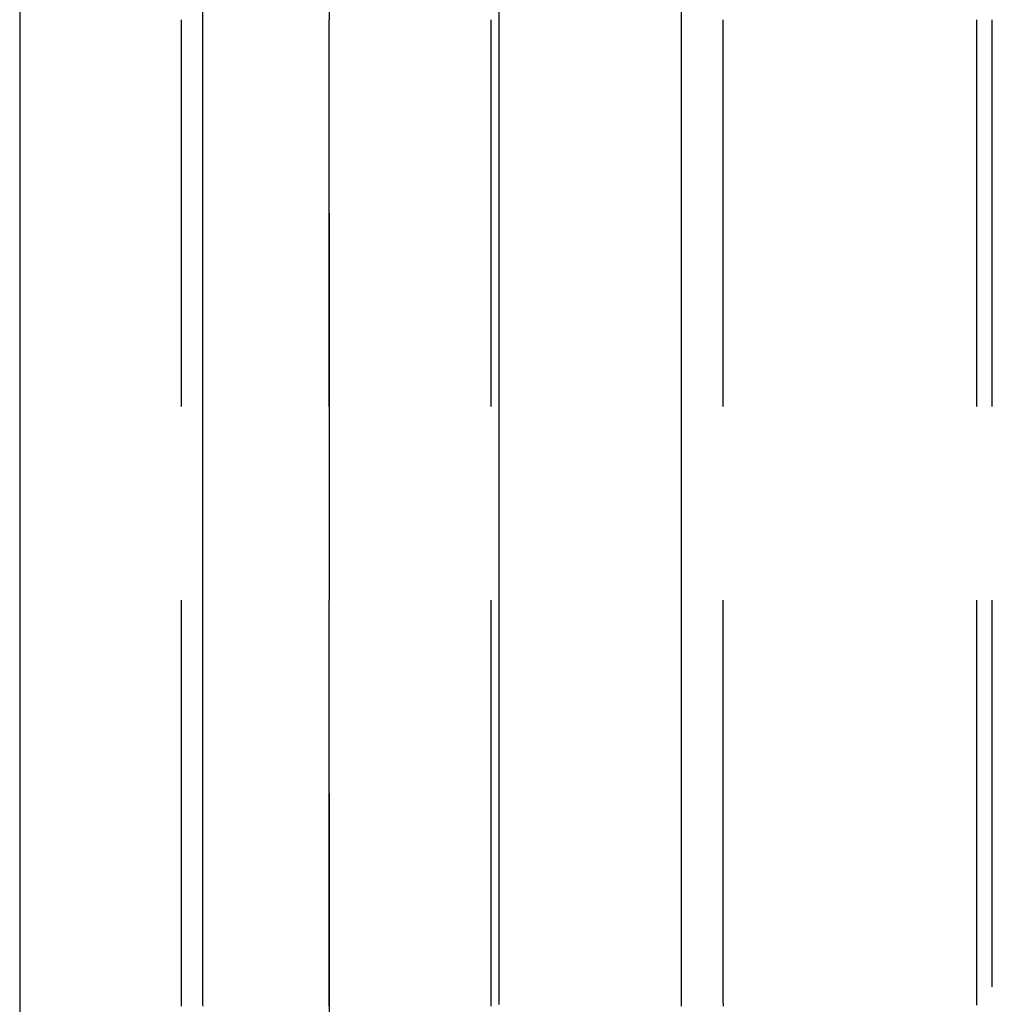
# Model space of a CAD drawing. Extents: x 745 to 958, y -757 to 279.
# Drawn here: x 802 to 808, y -176 to -169 of the extents above; entities that cross this region are included whole.
import ezdxf

# ---------------------------------------------------------------- set-up
doc = ezdxf.new("R2010")
doc.units = 0
doc.header["$LTSCALE"] = 10
doc.linetypes.add('VERDECKT', pattern=[0.375, 0.25, -0.125])
doc.layers.get('0').update_dxf_attribs({"linetype": 'CONTINUOUS'})
doc.layers.add('STEMPEL', color=3, linetype='CONTINUOUS')

# ---------------------------------------------------------------- blocks, each defined once
blk = doc.blocks.new('A$CEC30A4DB')
at = {"extrusion": (0, 1, -2e-16)}
for p, q in [((-557.2925, 275), (-557.2925, 220)), ((-556.1078, 225), (-556.1078, 265)), ((-554.1961, 265), (-554.1961, 225)), ((-553.0176, 265), (-553.0176, 225))]:
    blk.add_line(p, q, dxfattribs=at)
at = {"color": 1, "linetype": 'VERDECKT', "extrusion": (0, 1, -2e-16)}
for p, q in [((-555.2925, 275), (-555.2925, -80)), ((-557.2914, 265), (-557.2914, 225)), ((-556.2461, 225), (-556.2461, 265)), ((-555.2923, 225), (-555.2923, 265)), ((-554.2471, 265), (-554.2471, 225)), ((-552.747, 265), (-552.747, 225)), ((-551.1059, 225), (-551.1059, 265)), ((-551.0062, 225), (-551.0062, 265))]:
    blk.add_line(p, q, dxfattribs=at)
at = {"color": 1}
for points in [[(-557.291, 225, 0), (-557.291, 224.986, 0), (-557.291, 224.972, 0), (-557.291, 224.958, 0), (-557.291, 224.944, 0), (-557.291, 224.93, 0), (-557.291, 224.917, 0), (-557.291, 224.903, 0), (-557.291, 224.889, 0), (-557.291, 224.875, 0)], [(-556.246, 224.875, 0), (-556.246, 224.889, 0), (-556.246, 224.903, 0), (-556.246, 224.917, 0), (-556.246, 224.93, 0), (-556.246, 224.944, 0), (-556.246, 224.958, 0), (-556.246, 224.972, 0), (-556.246, 224.986, 0), (-556.246, 225, 0)], [(-554.247, 225, 0), (-554.247, 224.986, 0), (-554.247, 224.972, 0), (-554.247, 224.958, 0), (-554.247, 224.944, 0), (-554.247, 224.93, 0), (-554.247, 224.917, 0), (-554.247, 224.903, 0), (-554.247, 224.889, 0), (-554.247, 224.875, 0)], [(-555.292, 224.875, 0), (-555.292, 224.889, 0), (-555.292, 224.903, 0), (-555.292, 224.917, 0), (-555.292, 224.93, 0), (-555.292, 224.944, 0), (-555.292, 224.958, 0), (-555.292, 224.972, 0), (-555.292, 224.986, 0), (-555.292, 225, 0)], [(-551.106, 224.883, 0), (-551.106, 224.896, 0), (-551.106, 224.909, 0), (-551.106, 224.922, 0), (-551.106, 224.935, 0), (-551.106, 224.948, 0), (-551.106, 224.961, 0), (-551.106, 224.974, 0), (-551.106, 224.987, 0), (-551.106, 225, 0)], [(-552.747, 225, 0), (-552.747, 224.986, 0), (-552.747, 224.972, 0), (-552.747, 224.958, 0), (-552.747, 224.944, 0), (-552.747, 224.93, 0), (-552.747, 224.917, 0), (-552.747, 224.903, 0), (-552.746, 224.889, 0), (-552.746, 224.875, 0)]]:
    blk.add_polyline3d(points, dxfattribs=at)
for points in [[(-553.018, 225, 0), (-553.018, 224.986, 0), (-553.018, 224.972, 0), (-553.018, 224.958, 0), (-553.018, 224.944, 0), (-553.018, 224.93, 0), (-553.018, 224.917, 0), (-553.018, 224.903, 0), (-553.018, 224.889, 0), (-553.018, 224.875, 0)], [(-556.107, 224.875, 0), (-556.108, 224.889, 0), (-556.108, 224.903, 0), (-556.108, 224.917, 0), (-556.108, 224.93, 0), (-556.108, 224.944, 0), (-556.108, 224.958, 0), (-556.108, 224.972, 0), (-556.108, 224.986, 0), (-556.108, 225, 0)], [(-554.196, 225, 0), (-554.196, 224.989, 0), (-554.196, 224.977, 0), (-554.196, 224.966, 0), (-554.196, 224.954, 0), (-554.196, 224.943, 0), (-554.196, 224.931, 0), (-554.196, 224.92, 0), (-554.196, 224.909, 0), (-554.196, 224.897, 0), (-554.196, 224.886, 0)]]:
    blk.add_polyline3d(points)

msp = doc.modelspace()

# ---------------------------------------------------------------- block references
at = {"layer": 'STEMPEL'}
msp.add_blockref('A$CEC30A4DB', (1359.2962, -400.6544, 75.0848), dxfattribs=at)

doc.saveas('drawing.dxf')
